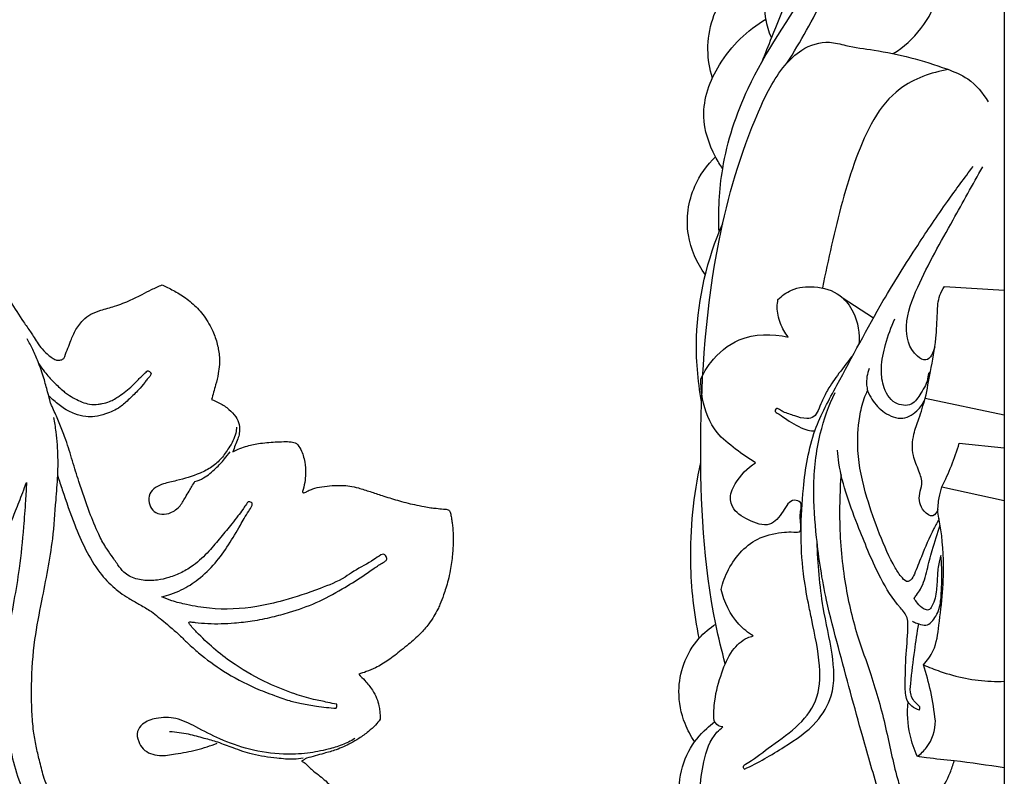
# Model space of a CAD drawing. Extents: x 1 to 50.5, y 0.8 to 23.6.
# Drawn here: x 45.8 to 50.1, y 8.8 to 12.1 of the extents above; entities that cross this region are included whole.
import ezdxf

# ---------------------------------------------------------------- set-up
doc = ezdxf.new("R2010")
doc.units = 0
doc.header["$MEASUREMENT"] = 0
doc.layers.get('0').update_dxf_attribs({"lineweight": 25})

# ---------------------------------------------------------------- blocks, each defined once
blk = doc.blocks.new('PEDGV294-Front')
for points, knots in [([(19.7078, 5.3258), (19.7305, 5.3208), (19.7788, 5.3078), (19.8672, 5.2705), (19.9758, 5.2231), (20.0962, 5.1525), (20.2169, 5.0676), (20.3313, 4.9705), (20.4311, 4.866), (20.5067, 4.765), (20.5566, 4.6831), (20.5924, 4.6335), (20.6125, 4.6039), (20.6274, 4.5775), (20.649, 4.5475), (20.6743, 4.5248), (20.6956, 4.5085), (20.7132, 4.499), (20.7311, 4.4997), (20.7414, 4.505), (20.7453, 4.508)], [14.077465, 14.077465, 14.077465, 14.077465, 15.835535, 17.852768, 21.334466, 24.798419, 28.405626, 32.516033, 36.160316, 39.350474, 42.087743, 43.442331, 44.000464, 44.808485, 45.746008, 46.795836, 47.369298, 47.788269, 48.278362, 48.649948, 48.649948, 48.649948, 48.649948]), ([(20.7453, 4.508), (20.754, 4.5322), (20.7704, 4.5723), (20.7928, 4.6313), (20.8239, 4.6735), (20.863, 4.7052), (20.9122, 4.7216), (20.9723, 4.7377), (21.0333, 4.7611), (21.0865, 4.7874), (21.1311, 4.812), (21.1611, 4.8248), (21.1771, 4.8311)], [48.649948, 48.649948, 48.649948, 48.649948, 50.607431, 51.955465, 53.435835, 54.536784, 55.713189, 57.317165, 59.25394, 60.644266, 61.808492, 63.111485, 63.111485, 63.111485, 63.111485]), ([(21.1771, 4.8311), (21.185, 4.8275), (21.2101, 4.8155), (21.2547, 4.7918), (21.3087, 4.7541), (21.3587, 4.7008), (21.3955, 4.6407), (21.4182, 4.5792), (21.431, 4.5143), (21.4268, 4.4506), (21.4105, 4.3865), (21.4001, 4.3485), (21.3935, 4.3274)], [63.111485, 63.111485, 63.111485, 63.111485, 63.768715, 65.218943, 66.933762, 68.731207, 70.730947, 72.250396, 73.701068, 75.740177, 77.050873, 78.737106, 78.737106, 78.737106, 78.737106]), ([(21.1754, 3.4602), (21.1888, 3.4638), (21.2177, 3.4729), (21.2733, 3.4949), (21.3411, 3.5383), (21.4111, 3.6063), (21.4694, 3.6888), (21.5097, 3.7559), (21.5376, 3.8059), (21.5549, 3.8342), (21.5679, 3.8536), (21.5735, 3.8656), (21.5724, 3.8729), (21.5662, 3.8768), (21.5599, 3.8785), (21.5536, 3.8783), (21.549, 3.8712), (21.5418, 3.8604), (21.5286, 3.8408), (21.5078, 3.814), (21.4764, 3.7725), (21.4337, 3.7212), (21.3803, 3.6577), (21.3242, 3.6033), (21.2633, 3.5663), (21.2096, 3.5452), (21.1525, 3.5314), (21.0927, 3.531), (21.0413, 3.5444), (21.0043, 3.5706), (20.9807, 3.6039), (20.9547, 3.6409), (20.9237, 3.684), (20.8915, 3.7475), (20.8515, 3.8436), (20.8155, 3.9517), (20.7817, 4.0583), (20.7584, 4.1406), (20.7299, 4.2097), (20.7109, 4.2589), (20.6946, 4.2925), (20.686, 4.3117), (20.6807, 4.3334), (20.6712, 4.3694), (20.6564, 4.4258), (20.6341, 4.4878), (20.6101, 4.5458), (20.5922, 4.5786), (20.5831, 4.5937)], [0, 0, 0, 0, 1.06395, 2.301501, 4.554678, 7.137853, 9.691145, 12.229287, 13.102994, 14.055847, 14.74732, 14.890406, 15.046854, 15.264039, 15.394418, 15.552897, 15.699349, 15.991787, 16.57039, 17.483424, 18.579485, 20.536355, 22.570571, 24.907079, 26.441208, 27.969089, 29.290292, 30.893425, 32.491335, 33.23733, 34.299357, 35.566523, 36.694134, 38.340379, 40.973964, 44.622272, 47.018346, 49.501521, 51.128333, 52.709824, 53.514921, 53.973672, 54.31248, 55.216676, 56.810641, 58.745645, 60.239634, 61.586213, 61.586213, 61.586213, 61.586213]), ([(20.6351, 4.4838), (20.6429, 4.4718), (20.6629, 4.4435), (20.7, 4.4038), (20.7342, 4.3714), (20.7652, 4.3467), (20.7926, 4.331), (20.8245, 4.3157), (20.8587, 4.305), (20.8891, 4.3053), (20.9185, 4.3102), (20.9511, 4.3189), (20.9847, 4.3403), (21.0181, 4.3638), (21.0454, 4.3871), (21.0663, 4.4086), (21.0843, 4.4281), (21.0985, 4.4404), (21.1081, 4.4502), (21.1119, 4.453), (21.1129, 4.4536)], [0, 0, 0, 0, 1.092652, 2.63503, 4.129236, 4.683575, 5.646441, 6.525294, 7.384236, 8.349638, 8.806809, 9.656518, 10.893217, 11.815546, 12.769375, 13.621794, 14.100747, 14.787054, 15.055537, 15.144873, 15.144873, 15.144873, 15.144873]), ([(21.1129, 4.4536), (21.1149, 4.4533), (21.1191, 4.452), (21.1239, 4.4485), (21.1271, 4.4447), (21.1286, 4.4398), (21.1255, 4.4325), (21.1189, 4.4247), (21.1086, 4.4154), (21.0964, 4.3948), (21.07, 4.3662), (21.0334, 4.331), (20.9892, 4.289), (20.9356, 4.2645), (20.8842, 4.2515), (20.8374, 4.2506), (20.7898, 4.2633), (20.7399, 4.2894), (20.7042, 4.3196), (20.6835, 4.3383), (20.678, 4.3435)], [0, 0, 0, 0, 0.151037, 0.336335, 0.442602, 0.524389, 0.716082, 0.99895, 1.310364, 1.765804, 2.809967, 4.264878, 5.64375, 7.425749, 8.674138, 9.670336, 10.953101, 12.382513, 13.927101, 14.504194, 14.504194, 14.504194, 14.504194]), ([(21.3935, 4.3274), (21.4058, 4.3232), (21.433, 4.3115), (21.4697, 4.2866), (21.5012, 4.2552), (21.5172, 4.2174), (21.5175, 4.183), (21.5097, 4.1525), (21.497, 4.1269), (21.4908, 4.1077), (21.4879, 4.0982)], [78.737106, 78.737106, 78.737106, 78.737106, 79.720961, 80.969623, 82.083467, 83.04185, 84.015679, 84.649659, 85.424751, 86.181121, 86.181121, 86.181121, 86.181121]), ([(21.6917, 2.4481), (21.6845, 2.4524), (21.6571, 2.4683), (21.5853, 2.5069), (21.4725, 2.539), (21.3251, 2.5546), (21.1745, 2.5558), (21.0267, 2.5484), (20.9091, 2.5375), (20.8264, 2.5396), (20.7694, 2.5453), (20.7257, 2.565), (20.6964, 2.5969), (20.6688, 2.631), (20.6525, 2.6815), (20.6378, 2.74), (20.6224, 2.8056), (20.6099, 2.8765), (20.6032, 2.9659), (20.6012, 3.1006), (20.6126, 3.2642), (20.6462, 3.432), (20.6746, 3.5788), (20.6997, 3.7262), (20.7082, 3.865), (20.7186, 3.984), (20.72, 4.084), (20.7143, 4.1695), (20.7045, 4.2278), (20.7002, 4.2491)], [0, 0, 0, 0, 0.639218, 2.414572, 6.201068, 9.474574, 13.690035, 17.661683, 20.753119, 22.676217, 23.965066, 25.092341, 26.232871, 27.233787, 28.403189, 30.223919, 31.847842, 33.532273, 35.704271, 38.669317, 43.800595, 48.153683, 51.702265, 55.196939, 59.532421, 62.286982, 64.299502, 67.146685, 68.801699, 68.801699, 68.801699, 68.801699]), ([(21.5032, 4.2065), (21.5029, 4.1976), (21.5004, 4.1769), (21.4888, 4.1455), (21.4664, 4.1091), (21.4384, 4.068), (21.3961, 4.0286), (21.3282, 3.9959), (21.256, 3.9739), (21.1886, 3.9599), (21.1468, 3.9431), (21.1182, 3.9138), (21.117, 3.8741), (21.1325, 3.8398), (21.1666, 3.8202), (21.2113, 3.825), (21.2532, 3.8523), (21.2757, 3.8923), (21.2977, 3.9296), (21.3117, 3.9529), (21.3201, 3.9669)], [0, 0, 0, 0, 0.678837, 1.58181, 2.520628, 3.935692, 5.361018, 6.860709, 9.630163, 11.101621, 12.100895, 13.0402, 14.027397, 14.92093, 15.799034, 16.819132, 18.192729, 19.43821, 20.262733, 21.505646, 21.505646, 21.505646, 21.505646]), ([(21.4879, 4.0982), (21.4952, 4.1021), (21.5132, 4.1107), (21.5503, 4.1241), (21.6049, 4.136), (21.6615, 4.1405), (21.7092, 4.1427), (21.7411, 4.1425), (21.7596, 4.1375), (21.7675, 4.1347)], [86.181121, 86.181121, 86.181121, 86.181121, 86.810502, 87.690246, 89.16294, 91.020987, 91.977508, 92.780489, 93.415344, 93.415344, 93.415344, 93.415344]), ([(21.7675, 4.1347), (21.7744, 4.1262), (21.7914, 4.1011), (21.8045, 4.0554), (21.8084, 4.006), (21.8038, 3.9622), (21.7975, 3.9357), (21.7934, 3.9227)], [93.415344, 93.415344, 93.415344, 93.415344, 94.243886, 95.700516, 96.972078, 98.004805, 99.041578, 99.041578, 99.041578, 99.041578]), ([(21.3201, 3.9669), (21.3334, 3.9708), (21.368, 3.9846), (21.4103, 4.0217), (21.4477, 4.0619), (21.4672, 4.0873), (21.475, 4.0982)], [0, 0, 0, 0, 1.053498, 2.803508, 4.223937, 5.242697, 5.242697, 5.242697, 5.242697]), ([(20.7178, 3.9916), (20.7244, 3.9712), (20.7481, 3.8995), (20.7853, 3.7906), (20.838, 3.6679), (20.8948, 3.5715), (20.9513, 3.5115), (20.9959, 3.4757), (21.0319, 3.453), (21.0753, 3.4276), (21.1177, 3.4052), (21.1635, 3.3691), (21.2075, 3.3326), (21.2534, 3.2926), (21.2922, 3.254), (21.3539, 3.1983), (21.4511, 3.1273), (21.565, 3.0672), (21.6638, 3.0288), (21.7307, 3.0046), (21.7928, 2.9904), (21.8614, 2.9784), (21.9127, 2.973), (21.9419, 2.9711)], [0, 0, 0, 0, 1.628798, 5.755167, 8.766288, 11.798164, 14.224996, 14.995159, 16.155603, 17.460648, 18.830745, 19.79472, 21.894654, 23.190894, 24.429732, 26.065111, 29.521809, 33.574473, 35.832757, 37.600406, 38.988645, 40.676171, 42.908759, 42.908759, 42.908759, 42.908759]), ([(19.6272, 2.7259), (19.6279, 2.7233), (19.6302, 2.7187), (19.6345, 2.7134), (19.6402, 2.7107), (19.6447, 2.7138), (19.6516, 2.7234), (19.6735, 2.7558), (19.7235, 2.8127), (19.7871, 2.8864), (19.8605, 2.9557), (19.9309, 3.0361), (20.0117, 3.1179), (20.1074, 3.2195), (20.2051, 3.3083), (20.2949, 3.418), (20.3735, 3.5206), (20.4347, 3.6306), (20.49, 3.7336), (20.5291, 3.8279), (20.5594, 3.9067), (20.5754, 3.9486), (20.581, 3.9636)], [0, 0, 0, 0, 0.211348, 0.379265, 0.529266, 0.624874, 0.763802, 1.444824, 3.584993, 6.535093, 8.862029, 11.262347, 14.676015, 17.615439, 21.907699, 24.710249, 28.401217, 31.738357, 34.284871, 37.304891, 39.505101, 40.723621, 40.723621, 40.723621, 40.723621]), ([(20.581, 3.9636), (20.5795, 3.9368), (20.5754, 3.8714), (20.5663, 3.7451), (20.5518, 3.5982), (20.5255, 3.4398), (20.4963, 3.2933), (20.4834, 3.156), (20.4826, 3.029), (20.4919, 2.9029), (20.5117, 2.771), (20.5433, 2.6601), (20.5754, 2.5875), (20.5943, 2.5299), (20.5984, 2.466), (20.5778, 2.3786), (20.5284, 2.2851), (20.4657, 2.1871), (20.4103, 2.0873), (20.3809, 1.9902), (20.3682, 1.9007), (20.3523, 1.8123), (20.3407, 1.7278), (20.325, 1.642), (20.3196, 1.5784), (20.3079, 1.5217), (20.2969, 1.4809), (20.2898, 1.4527), (20.2867, 1.4407)], [0, 0, 0, 0, 2.046331, 4.991431, 9.651519, 13.285892, 17.222283, 21.031211, 23.769094, 26.888881, 30.660271, 33.921442, 35.627495, 36.708044, 38.530457, 40.418926, 43.474684, 46.533823, 49.300102, 52.140723, 54.194601, 56.191857, 58.979588, 60.696063, 62.835101, 63.829897, 65.106421, 66.050949, 66.050949, 66.050949, 66.050949]), ([(21.7994, 3.9179), (21.8021, 3.9184), (21.809, 3.9202), (21.8209, 3.9278), (21.8443, 3.9376), (21.8798, 3.9451), (21.923, 3.9499), (21.964, 3.9508), (22.0027, 3.9483), (22.044, 3.9379), (22.0909, 3.9227), (22.1479, 3.9043), (22.2122, 3.8831), (22.2741, 3.8674), (22.3233, 3.858), (22.3551, 3.8516), (22.3835, 3.8496), (22.4061, 3.8461), (22.4239, 3.846), (22.4329, 3.8433), (22.4394, 3.8388), (22.4428, 3.8319), (22.4458, 3.8195), (22.4478, 3.8026), (22.4521, 3.7816), (22.4542, 3.7602), (22.4551, 3.7357), (22.4551, 3.7077), (22.455, 3.6772), (22.4513, 3.6328), (22.4447, 3.585), (22.4346, 3.5356), (22.4241, 3.4999), (22.4118, 3.4646), (22.4001, 3.4336), (22.3866, 3.4024), (22.3702, 3.3738), (22.3453, 3.3368), (22.3089, 3.2942), (22.2665, 3.2574), (22.219, 3.2199), (22.1731, 3.1816), (22.1207, 3.1507), (22.0763, 3.1325), (22.0515, 3.124), (22.0406, 3.1206)], [99.26476, 99.26476, 99.26476, 99.26476, 99.47335, 99.796133, 100.329409, 101.381945, 102.530575, 103.614105, 104.481145, 105.452593, 106.825689, 108.212164, 109.986249, 111.949027, 113.036924, 113.778371, 114.396286, 115.188159, 115.50605, 115.736516, 115.889659, 116.088483, 116.30518, 116.863685, 117.376454, 117.941038, 118.497932, 119.243245, 120.072868, 120.825367, 122.633864, 123.747677, 124.663787, 125.462063, 126.598768, 127.181611, 128.05103, 129.099442, 130.569778, 132.288274, 133.350301, 135.16514, 136.818431, 137.928955, 138.797532, 138.797532, 138.797532, 138.797532]), ([(21.7934, 3.9227), (21.7934, 3.9221), (21.7935, 3.9206), (21.7951, 3.9189), (21.7972, 3.9176), (21.7987, 3.9177), (21.7994, 3.9179)], [99.0415782, 99.0415782, 99.0415782, 99.0415782, 99.0864528, 99.1570351, 99.2092774, 99.2647605, 99.2647605, 99.2647605, 99.2647605]), ([(21.2952, 3.3435), (21.2945, 3.3448), (21.2936, 3.3481), (21.2983, 3.3505), (21.3074, 3.35), (21.3339, 3.3467), (21.3973, 3.3406), (21.4816, 3.3439), (21.5764, 3.3539), (21.6574, 3.3704), (21.7513, 3.3961), (21.8561, 3.4325), (21.9616, 3.4904), (22.0455, 3.5427), (22.1046, 3.5832), (22.1375, 3.6064), (22.157, 3.6169), (22.1627, 3.6229), (22.1649, 3.6302), (22.1613, 3.6382), (22.1563, 3.6451), (22.1475, 3.6493), (22.1297, 3.6403), (22.0908, 3.6111), (22.0337, 3.5842), (21.9606, 3.5322), (21.8553, 3.4904), (21.7262, 3.4466), (21.5644, 3.4085), (21.4192, 3.4015), (21.295, 3.4231), (21.2252, 3.4401), (21.1896, 3.454), (21.1754, 3.4602)], [0, 0, 0, 0, 0.106427, 0.209073, 0.335339, 0.813429, 2.226803, 5.195458, 7.212, 9.489875, 11.484983, 14.632479, 17.914746, 20.624315, 22.171833, 23.373979, 23.693002, 23.847148, 23.991721, 24.246823, 24.468321, 24.643341, 24.930384, 25.87345, 28.460598, 29.636204, 32.7057, 37.006752, 40.045469, 45.354595, 47.920676, 49.639084, 50.822209, 50.822209, 50.822209, 50.822209]), ([(21.9439, 2.9883), (21.9307, 2.9911), (21.8968, 2.9985), (21.8349, 3.0105), (21.7468, 3.0368), (21.6294, 3.0836), (21.5124, 3.1488), (21.4119, 3.2242), (21.3492, 3.2833), (21.3106, 3.323), (21.2979, 3.3398), (21.2952, 3.3435)], [0, 0, 0, 0, 1.02454, 2.643345, 4.804943, 8.016704, 12.261282, 14.96389, 17.569344, 18.823038, 19.174637, 19.174637, 19.174637, 19.174637]), ([(22.0406, 3.1206), (22.0498, 3.1115), (22.0707, 3.0891), (22.0992, 3.0553), (22.1199, 3.0174), (22.129, 2.9855), (22.1333, 2.9542), (22.1345, 2.9344), (22.1345, 2.9225)], [138.797532, 138.797532, 138.797532, 138.797532, 139.777403, 141.126193, 142.142468, 143.037535, 143.638862, 144.546697, 144.546697, 144.546697, 144.546697]), ([(21.9419, 2.9711), (21.9427, 2.9733), (21.9441, 2.979), (21.9442, 2.9849), (21.9439, 2.9883)], [0, 0, 0, 0, 0.1821794, 0.4431373, 0.4431373, 0.4431373, 0.4431373]), ([(22.0232, 2.8377), (22.0053, 2.8268), (21.9675, 2.8077), (21.8972, 2.7883), (21.8117, 2.7704), (21.6946, 2.7662), (21.5634, 2.786), (21.4346, 2.831), (21.3321, 2.8856), (21.2417, 2.9324), (21.1568, 2.9316), (21.0954, 2.9104), (21.0619, 2.8689), (21.071, 2.8258), (21.0977, 2.7789), (21.1638, 2.7569), (21.2427, 2.7718), (21.3289, 2.7861), (21.3892, 2.8062), (21.4191, 2.8179)], [0, 0, 0, 0, 1.594118, 3.204029, 5.547376, 8.233626, 12.088281, 15.58938, 18.559939, 20.978443, 23.201622, 24.824957, 25.810389, 26.929147, 27.91491, 29.848225, 31.66381, 34.049402, 36.490092, 36.490092, 36.490092, 36.490092]), ([(22.1345, 2.9225), (22.1282, 2.9137), (22.1125, 2.8942), (22.0808, 2.8663), (22.0444, 2.8393), (21.9972, 2.8122), (21.9461, 2.7886), (21.8801, 2.7707), (21.8369, 2.7581), (21.8116, 2.7515)], [144.546697, 144.546697, 144.546697, 144.546697, 145.368126, 146.441845, 147.738105, 148.798285, 150.560372, 151.979306, 153.965237, 153.965237, 153.965237, 153.965237]), ([(21.4215, 2.8216), (21.4017, 2.8275), (21.3586, 2.8395), (21.2888, 2.859), (21.2373, 2.8658), (21.2096, 2.868)], [0, 0, 0, 0, 1.577695, 3.406389, 5.520332, 5.520332, 5.520332, 5.520332]), ([(21.7963, 2.7515), (21.783, 2.7492), (21.7446, 2.7447), (21.6697, 2.7525), (21.5788, 2.7634), (21.494, 2.7948), (21.4437, 2.8129), (21.4215, 2.8216)], [0, 0, 0, 0, 1.027646, 2.932744, 5.715229, 7.975171, 9.791041, 9.791041, 9.791041, 9.791041]), ([(21.8116, 2.7515), (21.8077, 2.7491), (21.8002, 2.7448), (21.7926, 2.7406), (21.789, 2.7387)], [153.9652371, 153.9652371, 153.9652371, 153.9652371, 154.3095537, 154.6199001, 154.6199001, 154.6199001, 154.6199001]), ([(21.789, 2.7387), (21.793, 2.7372), (21.8002, 2.7336), (21.8114, 2.7235), (21.8244, 2.7099), (21.8448, 2.6922), (21.8698, 2.6739), (21.8965, 2.6508), (21.9246, 2.6243), (21.9544, 2.5965), (21.9779, 2.5665), (21.9986, 2.5403), (22.0144, 2.5151), (22.0299, 2.4845), (22.042, 2.4497), (22.0491, 2.4232), (22.0519, 2.4103)], [154.6199, 154.6199, 154.6199, 154.6199, 154.942637, 155.219825, 155.756816, 156.375177, 157.268409, 158.104072, 159.049326, 160.201285, 161.190999, 161.937814, 162.740451, 163.449462, 164.537242, 165.540237, 165.540237, 165.540237, 165.540237])]:
    blk.add_open_spline(points, degree=3, knots=knots)
blk = doc.blocks.new('PEDGV294-Side')
for p, q in [((-0.2633, 4.824), (0, 4.8082)), ((-0.7123, 4.7761), (-0.5743, 4.6862)), ((-0.347, 4.3338), (0, 4.2608)), ((-0.1979, 4.1356), (0, 4.1148)), ((-0.2741, 3.9445), (0, 3.8842))]:
    blk.add_line(p, q)
blk.add_lwpolyline([(-0.9896, 11.8064), (0, 11.8064), (0, 0), (-0.5367, 0), (-0.5367, 1.2183)])
for points, knots in [([(-1.253, 5.0629), (-1.2575, 5.1558), (-1.2463, 5.3736), (-1.1224, 5.7552), (-0.8509, 6.129), (-0.6524, 6.5258), (-0.61, 6.7848), (-0.6024, 6.886)], [0, 0, 0, 0, 7.086895, 16.480531, 30.077562, 42.143574, 49.873993, 49.873993, 49.873993, 49.873993]), ([(-0.955, 5.8057), (-0.8946, 5.8999), (-0.7591, 6.1475), (-0.603, 6.504), (-0.577, 6.7775), (-0.5756, 6.8787)], [0, 0, 0, 0, 8.524142, 21.535416, 29.246039, 29.246039, 29.246039, 29.246039]), ([(-0.4879, 5.8472), (-0.4413, 5.8759), (-0.3579, 5.9517), (-0.2854, 6.0901), (-0.2969, 6.2559), (-0.3769, 6.3802), (-0.4551, 6.5136), (-0.4615, 6.6598), (-0.4281, 6.7846), (-0.3809, 6.8504), (-0.3642, 6.8696)], [0, 0, 0, 0, 4.169188, 8.444469, 11.38125, 16.369818, 19.520625, 23.007951, 27.181793, 29.119294, 29.119294, 29.119294, 29.119294]), ([(-0.8262, 6.4467), (-0.8294, 6.4363), (-0.8487, 6.3749), (-0.8939, 6.2575), (-0.9527, 6.0902), (-1.0149, 5.9399), (-1.0515, 5.8456), (-1.0655, 5.8095)], [0, 0, 0, 0, 0.831791, 4.902152, 9.585549, 14.339857, 17.293499, 17.293499, 17.293499, 17.293499]), ([(-1.2824, 5.74), (-1.2948, 5.7803), (-1.3169, 5.9116), (-1.2393, 6.154), (-1.0602, 6.2624), (-0.9613, 6.2934)], [0, 0, 0, 0, 3.213287, 10.023161, 17.919257, 17.919257, 17.919257, 17.919257]), ([(-1.0232, 5.9178), (-1.0343, 5.9438), (-1.0609, 6.032), (-1.0471, 6.1725), (-0.989, 6.2623), (-0.9613, 6.2934)], [0, 0, 0, 0, 2.158034, 6.973495, 10.14155, 10.14155, 10.14155, 10.14155]), ([(-1.2374, 5.3415), (-1.249, 5.3584), (-1.2907, 5.4285), (-1.3454, 5.5886), (-1.2585, 5.8246), (-1.1291, 5.9503), (-1.0473, 5.9992)], [0, 0, 0, 0, 1.563973, 6.232521, 12.280909, 19.542364, 19.542364, 19.542364, 19.542364]), ([(-1.2261, 3.1659), (-1.2415, 3.2239), (-1.3182, 3.5441), (-1.3506, 4.1714), (-1.2967, 4.9347), (-1.1377, 5.4846), (-0.9989, 5.7659), (-0.8877, 5.8745), (-0.7849, 5.9078), (-0.6796, 5.8767), (-0.5046, 5.8563), (-0.3241, 5.8095), (-0.1466, 5.7383), (-0.0934, 5.6742), (-0.0712, 5.635)], [0, 0, 0, 0, 4.568881, 25.062763, 47.523622, 62.543179, 68.533786, 71.055879, 74.27272, 76.116755, 79.313921, 87.699527, 90.285717, 93.719489, 93.719489, 93.719489, 93.719489]), ([(-0.2463, 5.7775), (-0.321, 5.7642), (-0.5177, 5.6953), (-0.6695, 5.3751), (-0.7442, 5.0733), (-0.7868, 4.8803), (-0.7989, 4.8175)], [0, 0, 0, 0, 5.781558, 14.919059, 25.05095, 29.922404, 29.922404, 29.922404, 29.922404]), ([(-1.3136, 4.8756), (-1.3508, 4.9274), (-1.409, 5.0562), (-1.3808, 5.2537), (-1.3066, 5.3573), (-1.269, 5.3943)], [0, 0, 0, 0, 4.863051, 10.314582, 14.332574, 14.332574, 14.332574, 14.332574]), ([(-1.142, 2.7035), (-1.1437, 2.705), (-1.1474, 2.7097), (-1.1456, 2.7203), (-1.103, 2.7442), (-1.0308, 2.8029), (-0.9143, 2.8797), (-0.8127, 3.0003), (-0.8057, 3.1762), (-0.8373, 3.3165), (-0.865, 3.4513), (-0.8984, 3.6424), (-0.8938, 3.8998), (-0.8491, 4.185), (-0.7012, 4.4505), (-0.5589, 4.7244), (-0.3913, 4.9907), (-0.2591, 5.1871), (-0.1751, 5.3009), (-0.1364, 5.3515)], [0, 0, 0, 0, 0.174739, 0.43365, 0.689017, 3.763208, 7.640213, 11.308232, 15.226261, 20.443443, 22.345507, 25.70523, 35.205917, 41.853415, 47.408272, 58.171052, 65.436051, 71.354475, 76.209308, 76.209308, 76.209308, 76.209308]), ([(-0.3055, 4.5592), (-0.3104, 4.5363), (-0.3331, 4.4848), (-0.418, 4.5382), (-0.4445, 4.666), (-0.3637, 4.8721), (-0.2353, 5.0963), (-0.1391, 5.2722), (-0.0948, 5.3493)], [0, 0, 0, 0, 1.786034, 2.813534, 6.377363, 10.890937, 19.370403, 26.147572, 26.147572, 26.147572, 26.147572]), ([(-1.3301, 4.318), (-1.3473, 4.4115), (-1.3693, 4.678), (-1.3053, 4.9442), (-1.2373, 5.1004)], [0, 0, 0, 0, 7.243889, 20.227548, 20.227548, 20.227548, 20.227548]), ([(-0.9944, 4.7667), (-0.9774, 4.7835), (-0.9289, 4.8185), (-0.8287, 4.8297), (-0.7224, 4.7985), (-0.6474, 4.6998), (-0.6342, 4.6168), (-0.6386, 4.5687)], [0, 0, 0, 0, 1.825576, 4.410174, 7.425054, 9.794947, 13.480252, 13.480252, 13.480252, 13.480252]), ([(-0.347, 4.3338), (-0.3388, 4.3726), (-0.3226, 4.4599), (-0.299, 4.5845), (-0.2946, 4.6963), (-0.291, 4.7757), (-0.2713, 4.812), (-0.2633, 4.824)], [0, 0, 0, 0, 3.024565, 6.77288, 9.619123, 11.599431, 12.701289, 12.701289, 12.701289, 12.701289]), ([(-0.9496, 4.6013), (-0.9636, 4.6198), (-0.987, 4.662), (-1.0003, 4.7206), (-0.9965, 4.756), (-0.9944, 4.7667)], [0, 0, 0, 0, 1.767608, 3.634081, 4.462905, 4.462905, 4.462905, 4.462905]), ([(-0.3242, 4.4506), (-0.3267, 4.4493), (-0.3346, 4.4435), (-0.3345, 4.4049), (-0.3641, 4.3612), (-0.4033, 4.2941), (-0.4946, 4.3063), (-0.5359, 4.3839), (-0.5439, 4.4756), (-0.5225, 4.5751), (-0.4978, 4.6459), (-0.4809, 4.682)], [0, 0, 0, 0, 0.211229, 0.703299, 2.667774, 4.315629, 6.070307, 8.44043, 10.398524, 13.061459, 16.102045, 16.102045, 16.102045, 16.102045]), ([(-1.3331, 4.4174), (-1.3217, 4.443), (-1.2798, 4.5135), (-1.1563, 4.617), (-1.0193, 4.6181), (-0.9496, 4.6013)], [0, 0, 0, 0, 2.130055, 6.212851, 11.676522, 11.676522, 11.676522, 11.676522]), ([(-0.6642, 4.5228), (-0.6859, 4.4968), (-0.7247, 4.4455), (-0.7732, 4.3787), (-0.8004, 4.3217), (-0.8167, 4.2828), (-0.8333, 4.2481), (-0.8763, 4.2409), (-0.9124, 4.2521), (-0.9461, 4.2642), (-0.9697, 4.2722), (-0.9855, 4.2817), (-0.9985, 4.2908), (-1.0079, 4.283), (-1.0073, 4.2726), (-0.9882, 4.2636), (-0.9509, 4.2349), (-0.9008, 4.2044), (-0.8536, 4.1895), (-0.8369, 4.19), (-0.8321, 4.1905)], [0, 0, 0, 0, 2.578192, 4.897853, 6.284047, 7.34894, 8.186388, 8.998364, 10.369456, 11.067319, 11.737153, 12.23035, 12.536237, 12.79808, 12.96154, 13.249865, 14.244352, 16.705007, 17.598761, 17.964999, 17.964999, 17.964999, 17.964999]), ([(-0.5931, 4.4636), (-0.598, 4.4522), (-0.6051, 4.4282), (-0.606, 4.3949), (-0.6007, 4.3602), (-0.5758, 4.3168), (-0.5301, 4.2657), (-0.4465, 4.2312), (-0.3779, 4.2763), (-0.3538, 4.3157), (-0.347, 4.3338)], [0, 0, 0, 0, 0.944789, 1.885538, 2.518342, 3.594154, 5.624083, 7.752413, 9.761461, 11.235365, 11.235365, 11.235365, 11.235365]), ([(-1.0928, 4.0492), (-1.1232, 4.0674), (-1.1815, 4.1093), (-1.2816, 4.1887), (-1.3267, 4.3061), (-1.3338, 4.3885), (-1.3331, 4.4174)], [0, 0, 0, 0, 2.703946, 5.483308, 9.583209, 11.784431, 11.784431, 11.784431, 11.784431]), ([(-0.4508, 2.2008), (-0.4661, 2.2669), (-0.4979, 2.3982), (-0.5545, 2.6132), (-0.6363, 2.8917), (-0.7123, 3.1758), (-0.7902, 3.4657), (-0.8258, 3.7003), (-0.8436, 3.9455), (-0.8208, 4.1634), (-0.7709, 4.3003), (-0.7433, 4.3585)], [0, 0, 0, 0, 5.171397, 10.298088, 16.937777, 27.283402, 32.710998, 39.799085, 45.325447, 51.420521, 56.331088, 56.331088, 56.331088, 56.331088]), ([(-0.2863, 3.8029), (-0.2942, 3.7888), (-0.3229, 3.7348), (-0.3593, 3.6536), (-0.3874, 3.5758), (-0.4057, 3.5377), (-0.4281, 3.5224), (-0.4566, 3.5514), (-0.4976, 3.6154), (-0.5509, 3.7391), (-0.6104, 3.9081), (-0.6505, 4.0829), (-0.641, 4.2305), (-0.6227, 4.3188), (-0.6063, 4.3552), (-0.6005, 4.3664)], [0, 0, 0, 0, 1.233228, 4.662596, 6.760586, 7.544106, 7.868942, 8.622598, 9.997655, 14.147172, 18.476524, 23.81012, 27.603347, 29.674285, 30.633531, 30.633531, 30.633531, 30.633531]), ([(-0.2916, 3.8436), (-0.296, 3.8329), (-0.314, 3.8043), (-0.3697, 3.8447), (-0.3788, 3.9026), (-0.3562, 3.9607), (-0.3763, 4.0183), (-0.4071, 4.0864), (-0.4033, 4.1695), (-0.3717, 4.2501), (-0.3564, 4.3033), (-0.347, 4.3338)], [0, 0, 0, 0, 0.88657, 1.968096, 4.006279, 5.085905, 6.564018, 8.418986, 10.811081, 12.59407, 15.023788, 15.023788, 15.023788, 15.023788]), ([(-0.2741, 3.9445), (-0.2589, 3.9746), (-0.2306, 4.0372), (-0.2079, 4.1021), (-0.1979, 4.1356)], [0, 0, 0, 0, 2.565368, 5.228882, 5.228882, 5.228882, 5.228882]), ([(-0.3724, 2.9627), (-0.3846, 2.9663), (-0.4037, 2.9762), (-0.4339, 3.0078), (-0.4361, 3.0924), (-0.4331, 3.2028), (-0.4228, 3.3039), (-0.4243, 3.3766), (-0.4829, 3.4376), (-0.5592, 3.5639), (-0.6471, 3.7799), (-0.7186, 3.9674), (-0.7316, 4.0858), (-0.7332, 4.1043)], [0, 0, 0, 0, 0.965484, 1.599693, 3.23713, 6.985349, 10.228287, 11.026619, 12.359595, 16.33006, 22.402574, 30.048448, 31.462924, 31.462924, 31.462924, 31.462924]), ([(-1.3406, 3.2784), (-1.3628, 3.3878), (-1.3922, 3.6463), (-1.3652, 3.9066), (-1.3335, 4.0502)], [0, 0, 0, 0, 8.505988, 19.71427, 19.71427, 19.71427, 19.71427]), ([(-1.2442, 3.4928), (-1.2373, 3.5233), (-1.2034, 3.6144), (-1.1067, 3.722), (-0.986, 3.7436), (-0.9319, 3.7465), (-0.8927, 3.7422), (-0.8944, 3.7893), (-0.9002, 3.8235), (-0.8858, 3.8768), (-0.9405, 3.8939), (-0.9725, 3.8293), (-1.0295, 3.7608), (-1.1268, 3.7954), (-1.19, 3.8361), (-1.2096, 3.9009), (-1.1768, 3.9769), (-1.1298, 4.0273), (-1.0928, 4.0492)], [0, 0, 0, 0, 2.386295, 7.38153, 10.143935, 11.200106, 11.911167, 12.444462, 14.154153, 15.109797, 15.81011, 17.588118, 19.668655, 22.079586, 24.410782, 25.183374, 27.025492, 30.303363, 30.303363, 30.303363, 30.303363]), ([(-0.7173, 3.998), (-0.7224, 3.9339), (-0.7275, 3.7775), (-0.7081, 3.5404), (-0.6562, 3.3108), (-0.5774, 3.1018), (-0.5195, 2.8904), (-0.4856, 2.7131), (-0.4511, 2.6001), (-0.4364, 2.556), (-0.4144, 2.5306), (-0.3786, 2.5367), (-0.3433, 2.5466), (-0.312, 2.549), (-0.301, 2.5496)], [0, 0, 0, 0, 4.898277, 11.907787, 18.072469, 22.760439, 28.911417, 34.744907, 36.51006, 37.895359, 38.313178, 38.883349, 40.400922, 41.242134, 41.242134, 41.242134, 41.242134]), ([(-0.2919, 3.8327), (-0.2916, 3.8539), (-0.2881, 3.8918), (-0.2791, 3.9287), (-0.2741, 3.9445)], [0, 0, 0, 0, 1.616002, 2.884255, 2.884255, 2.884255, 2.884255]), ([(-0.3552, 3.1616), (-0.3383, 3.1803), (-0.3001, 3.2331), (-0.2791, 3.3948), (-0.2567, 3.5973), (-0.2783, 3.7639), (-0.2919, 3.8327)], [0, 0, 0, 0, 1.917559, 4.832583, 12.165522, 17.507123, 17.507123, 17.507123, 17.507123]), ([(-0.396, 3.4533), (-0.3926, 3.4583), (-0.3834, 3.4719), (-0.3558, 3.5093), (-0.3398, 3.5791), (-0.3144, 3.6735), (-0.2941, 3.7393), (-0.2818, 3.7763)], [0, 0, 0, 0, 0.45926, 1.254648, 3.520219, 5.782997, 8.750722, 8.750722, 8.750722, 8.750722]), ([(-1.142, 2.7035), (-1.0811, 2.7314), (-0.9727, 2.796), (-0.8291, 2.891), (-0.7403, 3.0383), (-0.7527, 3.2199), (-0.8068, 3.439), (-0.8188, 3.6061), (-0.8228, 3.7026)], [0, 0, 0, 0, 5.098485, 9.629581, 12.962951, 17.640035, 22.935529, 30.296522, 30.296522, 30.296522, 30.296522]), ([(-0.4031, 3.3543), (-0.3975, 3.3502), (-0.3886, 3.3452), (-0.3688, 3.3395), (-0.3338, 3.3276), (-0.3025, 3.3697), (-0.2811, 3.4173), (-0.2753, 3.4908), (-0.2723, 3.5681), (-0.2768, 3.6239), (-0.2788, 3.6421)], [0, 0, 0, 0, 0.53207, 0.761145, 1.584349, 3.078078, 3.996412, 5.68367, 8.549952, 9.939371, 9.939371, 9.939371, 9.939371]), ([(-0.2788, 3.6421), (-0.2813, 3.6349), (-0.2893, 3.6081), (-0.2942, 3.5573), (-0.2964, 3.4882), (-0.3066, 3.4366), (-0.3302, 3.3986), (-0.3602, 3.4087), (-0.379, 3.4287), (-0.3919, 3.4462), (-0.396, 3.4533)], [0, 0, 0, 0, 0.575291, 2.12569, 3.882868, 5.770748, 6.322557, 6.819184, 7.839256, 8.460736, 8.460736, 8.460736, 8.460736]), ([(-1.1028, 3.2885), (-1.1259, 3.303), (-1.1925, 3.3564), (-1.2316, 3.4371), (-1.2442, 3.4928)], [0, 0, 0, 0, 2.076562, 6.427782, 6.427782, 6.427782, 6.427782]), ([(-1.3601, 2.824), (-1.3772, 2.8487), (-1.4147, 2.9182), (-1.4378, 3.0381), (-1.414, 3.171), (-1.3531, 3.2737), (-1.2944, 3.3235), (-1.2675, 3.341)], [0, 0, 0, 0, 2.28661, 5.970814, 9.052678, 12.395669, 14.840352, 14.840352, 14.840352, 14.840352]), ([(-0.3724, 2.9627), (-0.3708, 2.9663), (-0.3684, 2.9761), (-0.3821, 2.9892), (-0.3987, 3.0036), (-0.4153, 3.0356), (-0.4088, 3.1123), (-0.3955, 3.2151), (-0.3825, 3.3027), (-0.3761, 3.3416)], [0, 0, 0, 0, 0.301894, 0.680672, 1.314227, 2.02461, 3.30814, 7.021012, 10.027608, 10.027608, 10.027608, 10.027608]), ([(-1.2755, 2.9166), (-1.2767, 2.9458), (-1.2743, 3.0177), (-1.2454, 3.1219), (-1.2043, 3.2212), (-1.148, 3.2752), (-1.1117, 3.2865), (-1.1028, 3.2885)], [0, 0, 0, 0, 2.227608, 5.438245, 8.189816, 10.365303, 11.059041, 11.059041, 11.059041, 11.059041]), ([(-0.3552, 3.1616), (-0.3313, 3.151), (-0.2358, 3.1137), (-0.1146, 3.0885), (-0.0191, 3.0887), (0, 3.0894)], [0, 0, 0, 0, 1.9981, 7.81105, 9.26694, 9.26694, 9.26694, 9.26694]), ([(-0.3028, 2.9162), (-0.3074, 2.9594), (-0.3207, 3.0423), (-0.3427, 3.1233), (-0.3552, 3.1616)], [0, 0, 0, 0, 3.31054, 6.384183, 6.384183, 6.384183, 6.384183]), ([(-0.3823, 2.7598), (-0.3961, 2.7901), (-0.4226, 2.8678), (-0.4272, 2.9508), (-0.4229, 2.9988)], [0, 0, 0, 0, 2.535658, 6.207879, 6.207879, 6.207879, 6.207879]), ([(-1.3405, 2.3759), (-1.3591, 2.3977), (-1.4003, 2.4585), (-1.4264, 2.5522), (-1.4296, 2.6674), (-1.3983, 2.7812), (-1.3292, 2.8651), (-1.285, 2.902), (-1.2732, 2.9108)], [0, 0, 0, 0, 2.18624, 5.539148, 7.223025, 10.957635, 14.210592, 15.339598, 15.339598, 15.339598, 15.339598]), ([(-1.2362, 2.8892), (-1.2437, 2.8896), (-1.2607, 2.8939), (-1.2717, 2.9082), (-1.2755, 2.9166)], [0, 0, 0, 0, 0.570753, 1.271404, 1.271404, 1.271404, 1.271404]), ([(-0.3823, 2.7598), (-0.367, 2.7706), (-0.3217, 2.8117), (-0.3037, 2.8749), (-0.3028, 2.9162)], [0, 0, 0, 0, 1.428605, 4.576806, 4.576806, 4.576806, 4.576806]), ([(-1.279, 2.1403), (-1.281, 2.1427), (-1.289, 2.1535), (-1.3002, 2.1892), (-1.3273, 2.2627), (-1.3477, 2.4076), (-1.3431, 2.5738), (-1.3247, 2.7389), (-1.2905, 2.8427), (-1.2456, 2.882), (-1.2362, 2.8892)], [0, 0, 0, 0, 0.238453, 1.016579, 2.8156, 6.226432, 12.062883, 15.407235, 19.007488, 19.906212, 19.906212, 19.906212, 19.906212]), ([(0, 2.7086), (-0.0732, 2.7203), (-0.1867, 2.7377), (-0.3149, 2.7491), (-0.3687, 2.7576), (-0.3823, 2.7598)], [0, 0, 0, 0, 5.652652, 8.744324, 9.798689, 9.798689, 9.798689, 9.798689]), ([(-0.232, 2.1153), (-0.247, 2.132), (-0.2704, 2.1646), (-0.3063, 2.2369), (-0.3113, 2.3371), (-0.326, 2.4643), (-0.2941, 2.5863), (-0.2415, 2.6715), (-0.2254, 2.7222), (-0.2203, 2.7398)], [0, 0, 0, 0, 1.712196, 3.042057, 6.091991, 9.210826, 12.781599, 15.413504, 16.810873, 16.810873, 16.810873, 16.810873])]:
    blk.add_open_spline(points, degree=3, knots=knots)

msp = doc.modelspace()

# ---------------------------------------------------------------- block references
for name, p in [('PEDGV294-Front', (25.2169, 6.1353)), ('PEDGV294-Side', (50.0939, 6.1353))]:
    msp.add_blockref(name, p)

doc.saveas('drawing.dxf')
